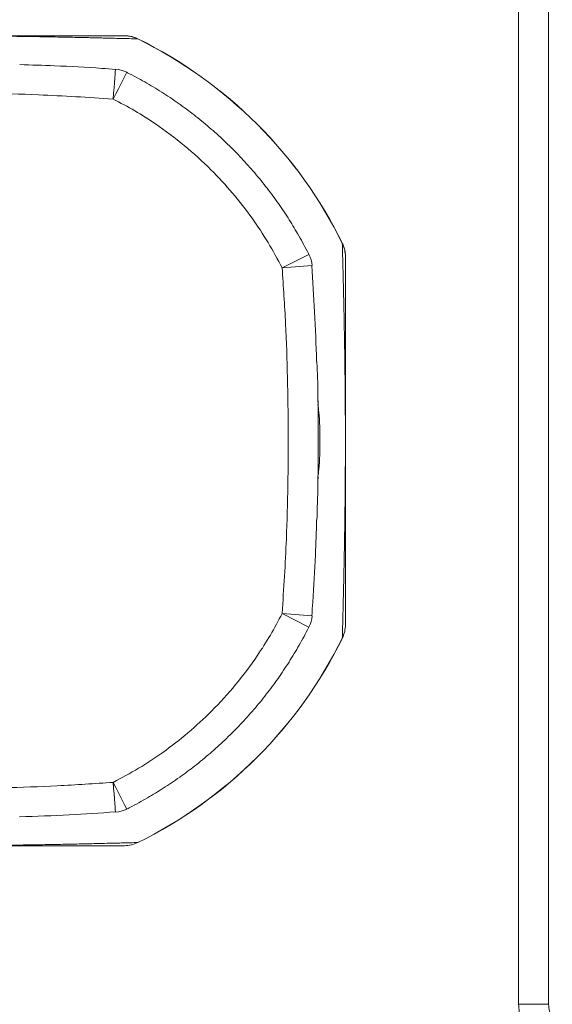
# Model space of a CAD drawing. Units: millimetres. Extents: x 0.68 to 2.03, y 2.35 to 5.35.
# Drawn here: x 0.84 to 1.02, y 2.84 to 3.17 of the extents above; entities that cross this region are included whole.
import ezdxf

# ---------------------------------------------------------------- set-up
doc = ezdxf.new("R2010")
doc.units = ezdxf.units.MM
doc.header["$LTSCALE"] = 20

msp = doc.modelspace()

# ---------------------------------------------------------------- linework, layer by layer
at = {"color": 7, "linetype": 'Continuous', "lineweight": 15}
for p, q in [((1.005178915917769, 2.841054276708499), (1.005178915917769, 3.216821209672824)), ((1.005206334054365, 2.841054276708499), (1.005206334054365, 3.216821209672824)), ((1.015192615449324, 3.216821209672824), (1.015192615449324, 2.841054276708499)), ((0.8782837266324905, 3.162890927080051), (0.8782949323057082, 3.162913740757839)), ((0.9464526051877884, 3.094722055975334), (0.946475403964415, 3.094733254197971)), ((0.9353165501951124, 3.091051505092517), (0.9263951355813888, 3.086538699600831)), ((0.9363636249898819, 3.087304470274583), (0.9263951355813888, 3.086538699600831)), ((0.9384125048517135, 3.040994349081055), (0.9383273894189742, 3.042419054690734)), ((0.9383273596166519, 3.015467876713709), (0.9384122068284896, 3.016890025842921)), ((0.9363636249898819, 2.970570997480289), (0.9263951355813888, 2.97133675325288)), ((0.9353166097997573, 2.966824052069322), (0.9263951355813888, 2.97133675325288)), ((0.946475403964415, 2.963142232183353), (0.9464526051877884, 2.96315343040599)), ((0.8782949323057082, 2.894961745623485), (0.8782837266324905, 2.894984559301273)), ((1.005178915917769, 2.841054276708499), (1.005206334054365, 2.841054276708499)), ((1.015192615449324, 2.841054276708499), (1.005206334054365, 2.841054276708499))]:
    msp.add_line(p, q, dxfattribs=at)
at = {"color": 7, "linetype": 'Continuous', "lineweight": 15, "flags": 128}
for points in [[(0.8708661670087723, 3.152801946882144), (0.8708661074041274, 3.152801350835697), (0.8708499843477158, 3.152591408375637), (0.8708054596780684, 3.152011641446487), (0.8707342023252396, 3.151084029261009), (0.8706389243005661, 3.149843716207878), (0.870523231685057, 3.148337722901241), (0.8703915054201034, 3.146623120788471), (0.8702487820981887, 3.144764893833534), (0.8701003963350205, 3.142833464924232)], [(0.8746130937932874, 3.15175493169202), (0.8745362038015272, 3.151602887693778), (0.8742863709329513, 3.151108981255428), (0.8738729829191116, 3.150291734520332), (0.8733121926187424, 3.14918309557809), (0.8726259345411208, 3.147826359752552), (0.8718410009740738, 3.146274545375244), (0.8709880287050155, 3.144588285271064), (0.8701003963350205, 3.142833464924232)], [(0.870100366532698, 2.915042021457092), (0.8702487522958663, 2.91311059254779), (0.8703914756177811, 2.911252365592853), (0.8705232018827347, 2.909537756029502), (0.8706388944982436, 2.908031762722866), (0.870734172522917, 2.906791457120315), (0.8708054298757462, 2.905863844934837), (0.8708499545453932, 2.905284078005687), (0.8708661074041274, 2.905074128095047), (0.8708661372064498, 2.905073539499179)], [(0.8746131832002547, 2.906120606843368), (0.8745362634061721, 2.906272643391029), (0.8742864305375961, 2.90676654982938), (0.8738730425237563, 2.907583789113895), (0.8733122522233872, 2.908692428056137), (0.8726259643434432, 2.910049156431095), (0.8718410009740738, 2.911600955907241), (0.8709880287050155, 2.91328720856084), (0.870100366532698, 2.915042021457092)]]:
    msp.add_lwpolyline(points, dxfattribs=at)
at = {"color": 7, "linetype": 'Continuous', "lineweight": 15}
for centre, radius, start, end in [((0.8124994129537495, 3.02893774319066), 0.1492348235357227, 26.15561959816551, 63.84438040183263), ((0.8124994129537495, 3.028937743190659), 0.149260236537416, 26.15561959816561, 63.8443804018331), ((0.8701004023111576, 3.142833462337592), 0.00999785302603745, 63.1685606388865, 85.60729878471429), ((0.9263951360894168, 3.086538699511352), 0.009997853026037305, 4.392782377006223, 26.83210319175823), ((0.9263951321006886, 2.971336753833256), 0.009997853026037243, 333.1685606388995, 355.6072987847137), ((0.8124994129537495, 3.02893774319066), 0.1492348235357231, 296.1556195981651, 333.8443804018325), ((0.8124994129537495, 3.028937743190659), 0.1492602365374152, 296.1556195981651, 333.844380401833), ((0.8701003692744446, 2.915042020054997), 0.00999785302603705, 274.3927823770046, 296.8321031917508)]:
    msp.add_arc(centre, radius, start, end, dxfattribs=at)
for points, knots in [([(0.8738868111966993, 3.16393774855508), (0.8733982329275736, 3.16393774855508), (0.8724325856120935, 3.16393774855508), (0.8709661563709135, 3.16393774855508), (0.8695080939541806, 3.16393774855508), (0.8680560989056528, 3.16393774855508), (0.8666107874331863, 3.16393774855508), (0.8651015973408063, 3.16393774855508), (0.8632105891789139, 3.16393774855508), (0.8609278417301525, 3.163937748555079), (0.8589455854392825, 3.16393774855508), (0.8576576451091268, 3.16393774855508), (0.8570725951002385, 3.16393774855508), (0.856488509170032, 3.16393774855508), (0.8559053980341271, 3.163937748555079), (0.8553231329585476, 3.163937748555079), (0.8547419035567251, 3.16393774855508), (0.8535127900663219, 3.163937748555079), (0.851632364290726, 3.16393774855508), (0.8490467201325019, 3.16393774855508), (0.8470323016608816, 3.163937748555079), (0.8456381105903267, 3.16393774855508), (0.8448829102053237, 3.16393774855508), (0.8441290246453048, 3.163937748555079), (0.8433763304244422, 3.16393774855508), (0.8426247943385423, 3.16393774855508), (0.8418745910196601, 3.16393774855508), (0.8411254433483606, 3.16393774855508), (0.840220991172045, 3.16393774855508), (0.8391566230371761, 3.16393774855508), (0.8379226932051659, 3.16393774855508), (0.8366910480117746, 3.16393774855508), (0.8354617874449299, 3.16393774855508), (0.8342350255513133, 3.163937748555079), (0.8330105452840547, 3.16393774855508), (0.8317884895268244, 3.163937748555079), (0.8306344896079776, 3.16393774855508), (0.8295529435821286, 3.16393774855508), (0.8285489031112225, 3.16393774855508), (0.827545696795547, 3.16393774855508), (0.8265433182986993, 3.16393774855508), (0.8255418051650407, 3.16393774855508), (0.8245411225057961, 3.16393774855508), (0.8230284433189989, 3.16393774855508), (0.8209686412668369, 3.163937748555079), (0.8181949532962874, 3.16393774855508), (0.8153742016555097, 3.16393774855508), (0.8124994288101282, 3.16393774855508), (0.809625283974817, 3.16393774855508), (0.8074542533302549, 3.16393774855508), (0.8058627155454665, 3.163937748555079), (0.8047593998938524, 3.16393774855508), (0.8036568071821604, 3.16393774855508), (0.8025542768854543, 3.163937748555079), (0.8012385417131429, 3.16393774855508), (0.7997296535681314, 3.16393774855508), (0.7980494753914714, 3.16393774855508), (0.7963667951989641, 3.16393774855508), (0.7948407588832598, 3.16393774855508), (0.7934837197887269, 3.163937748555079), (0.7922843911926382, 3.16393774855508), (0.7911990108677747, 3.16393774855508), (0.7901948756612465, 3.163937748555079), (0.7892684898813114, 3.16393774855508), (0.788340800006426, 3.163937748555079), (0.7874116726138493, 3.16393774855508), (0.7864812437111015, 3.163937748555079), (0.7855494866490355, 3.16393774855508), (0.7840432535333404, 3.163937748555079), (0.7819897042241976, 3.16393774855508), (0.7794382152541677, 3.16393774855508), (0.7774863281309258, 3.16393774855508), (0.7760789824221183, 3.163937748555079), (0.7752086533079625, 3.16393774855508), (0.7743365286589154, 3.16393774855508), (0.773462905874875, 3.163937748555079), (0.772587733617861, 3.16393774855508), (0.7717109101795278, 3.16393774855508), (0.7705560444742837, 3.163937748555079), (0.7691292444506731, 3.163937748555079), (0.7674409909371751, 3.16393774855508), (0.7657449240749759, 3.163937748555079), (0.7640409061481802, 3.16393774855508), (0.7623289603813361, 3.16393774855508), (0.7606851948478575, 3.16393774855508), (0.7587121012958289, 3.16393774855508), (0.7564195340567015, 3.16393774855508), (0.7537454663844765, 3.16393774855508), (0.7520027919208849, 3.16393774855508), (0.7511120314000991, 3.16393774855508)], [0, 0, 0, 0, 0.02131499243145501, 0.04212787698834431, 0.06243888547277906, 0.08224823928945167, 0.1015562158867829, 0.1203631002546142, 0.1414272611853763, 0.1739458215881803, 0.204799092966668, 0.2114967619200838, 0.2181106757294458, 0.2246408902117278, 0.2310873916475745, 0.2374502998233547, 0.243729576544288, 0.2499253280672748, 0.2768169879098544, 0.3020750641377916, 0.3257049985107798, 0.3323578542177453, 0.3388701579267366, 0.3452420408261314, 0.3514738283509538, 0.3575656561694486, 0.3635178025631463, 0.3693305872265157, 0.3750042500597511, 0.3841036924062348, 0.3928325112321217, 0.4011924830405744, 0.4091855997657645, 0.4168141033925449, 0.4240807386578336, 0.4309885078223739, 0.4375409361780876, 0.4426832343884633, 0.4475936920195704, 0.4522755046573073, 0.4567322504229021, 0.4609679716789818, 0.4649875508895096, 0.4687966630331684, 0.4782664602725884, 0.4863935753982458, 0.4934841688218996, 0.4999926345047885, 0.506500183396162, 0.5135904360620883, 0.516701547351544, 0.520001605283244, 0.5235091390130546, 0.5272396288513068, 0.5312059008298634, 0.5377233113576833, 0.5448463063805745, 0.552597916593106, 0.5609957539015376, 0.5676725292112297, 0.5742281359633735, 0.5811139314480669, 0.5867577117952705, 0.5926082188461878, 0.598666563387532, 0.604933699692686, 0.6114105203671819, 0.6180977874055448, 0.6249962999247574, 0.6448167226538556, 0.6662474788057619, 0.6892973868696416, 0.6974248901580099, 0.705737028981108, 0.7142340594281551, 0.7229161547670995, 0.7317835097580594, 0.7408363387804611, 0.75007476448601, 0.7682243262056245, 0.7870739134072945, 0.8066243836314816, 0.8268766211153311, 0.8478313130241619, 0.8694891772236857, 0.8889775374998107, 0.9242985255173402, 0.9613055184756311, 1, 1, 1, 1]), ([(0.8124993914960768, 3.163912327174083), (0.8136356651582284, 3.163911679505277), (0.8160176680273129, 3.163910321778696), (0.8188059722888198, 3.163901950926186), (0.821005868353061, 3.163892850361462), (0.8227345993276586, 3.163883969800032), (0.8243805869568688, 3.163874114528106), (0.8259560309897294, 3.163863299347324), (0.8274682864839246, 3.163851723905475), (0.8289802681700045, 3.163838944852713), (0.8304924643838727, 3.16382495416629), (0.8320031965535721, 3.163809819377015), (0.833512607884847, 3.163793547166265), (0.8350206732903764, 3.163776150348749), (0.8365290356399702, 3.163757682430296), (0.8380380927656024, 3.163738125682975), (0.8395481424374723, 3.163717475317693), (0.8410594701332872, 3.163695770059996), (0.8424016591851946, 3.163675520161534), (0.8435858192347614, 3.163656975137688), (0.8446172881583316, 3.163640342335219), (0.8456489759976954, 3.163623245005331), (0.8466806302789078, 3.16360571502134), (0.8477126853363177, 3.163587696826914), (0.8487450197883961, 3.163569295228008), (0.8497777088679572, 3.163550412506175), (0.8515956137982996, 3.163516531298339), (0.8541651200882214, 3.163466363106504), (0.856610306548673, 3.163415739300833), (0.8583332018436712, 3.163378784072698), (0.8593453266481195, 3.163356721351693), (0.8603580783265017, 3.163334353189065), (0.8613714390972699, 3.163311603140838), (0.8623855393978862, 3.163288539724891), (0.8634004022762443, 3.163265146064183), (0.8647080228919422, 3.163234601533506), (0.8663010601335073, 3.163196753633744), (0.8680933918936107, 3.163153195988047), (0.8702226575797276, 3.163100462154506), (0.8726743088513195, 3.163038355667899), (0.8755059451202996, 3.162964944805371), (0.8773452761328029, 3.162915933356105), (0.8782837266324905, 3.162890927080051)], [0, 0, 0, 0, 0.0157583069639409, 0.03303458810172764, 0.04294048887881116, 0.05366930613547208, 0.06531406093535558, 0.07634363779368908, 0.0881664528363697, 0.1008138710279492, 0.1143113049544282, 0.1286799444018545, 0.1438767297693349, 0.1599589296043359, 0.1769386541042907, 0.1948264196902366, 0.2136309356549489, 0.2333598706870523, 0.2540198111787107, 0.268621607559561, 0.2836468912372346, 0.2990974083962409, 0.3149743115795112, 0.3312790032573912, 0.3480125214517514, 0.3651759052122044, 0.3827703328715176, 0.4408815722101433, 0.5032829389550044, 0.5234826336342661, 0.5440862275117732, 0.5650943259445009, 0.5865072782813834, 0.6083255362768365, 0.6305495322948405, 0.6531796386574892, 0.6957240101017516, 0.7396366760732939, 0.7796234818444454, 0.850021898755118, 0.923479230710128, 0.9999999999999999, 0.9999999999999999, 0.9999999999999999, 0.9999999999999999]), ([(0.8763260418771651, 3.163635687116519), (0.8758436307849883, 3.163739662533671), (0.8750385220698405, 3.163913189875531), (0.874216072014925, 3.163923562568696), (0.8738864237665084, 3.163927720073596)], [0, 0, 0, 0, 0.5991875172886215, 1, 1, 1, 1]), ([(0.8782837266324905, 3.162890927080051), (0.8775808576784727, 3.163194489813786), (0.8761751159549025, 3.163801616929152), (0.8746495808296618, 3.163892371264327), (0.8738868111966993, 3.16393774855508)], [0, 0, 0, 0, 0.499998642874796, 0.9999999999999999, 0.9999999999999999, 0.9999999999999999, 0.9999999999999999]), ([(0.8782879585622695, 3.162916169647113), (0.8778693016470134, 3.16310419277358), (0.8772315469284317, 3.163390614976909), (0.8765575801670811, 3.163573021994959), (0.8763260418771651, 3.163635687116519)], [0, 0, 0, 0, 0.6564544378240373, 0.9999999999999999, 0.9999999999999999, 0.9999999999999999, 0.9999999999999999]), ([(0.8708599085210709, 3.152724356535808), (0.8693446888732934, 3.152838997327039), (0.8625834096721484, 3.153350552465921), (0.8519432377499081, 3.15390917075863), (0.8428147373831483, 3.154202433624017), (0.8389445418714431, 3.15432676780595)], [0, 0, 0, 0, 0.1426429815451233, 0.6365077338622332, 1, 1, 1, 1]), ([(0.9353095168470291, 3.091048476431505), (0.9351393731318197, 3.091384062721455), (0.933952922661329, 3.09372418155048), (0.9316744115018691, 3.097796219868699), (0.9283292539784374, 3.103367717541079), (0.9247717959937923, 3.1086296569614), (0.9208830685110032, 3.113840591884234), (0.9167605356869142, 3.118855268021592), (0.9123343516116842, 3.123745091565111), (0.9076729274683432, 3.128425219978441), (0.902794030942675, 3.132876158930344), (0.8977156449833469, 3.13708098703437), (0.8924466159726773, 3.141029791915619), (0.8869947496926203, 3.144727766885436), (0.8813707854255646, 3.148146686536224), (0.8772149939018259, 3.150451019429967), (0.8749337510034333, 3.151587854481601), (0.8746095771192458, 3.151749403361217)], [0, 0, 0, 0, 0.01293041595995166, 0.0901667045440963, 0.1602834125470333, 0.2362208915026818, 0.3083363535998159, 0.3836679631020572, 0.4592314381139115, 0.534919713630324, 0.6105901498427729, 0.6861075668713738, 0.7614175997433775, 0.8367961393475348, 0.9124067703917608, 0.9875526461953571, 1, 1, 1, 1]), ([(0.8701003963350205, 3.142833464924232), (0.8618154878853326, 3.143368666397914), (0.8475697505638302, 3.144288934817832), (0.8273265273206548, 3.144801171888995), (0.809400865689024, 3.144924945878738), (0.7914689718781837, 3.144677601552533), (0.7732900888680769, 3.144073088881556), (0.7611108713810908, 3.143252190250248), (0.7548984760641007, 3.142833464924232)], [0, 0, 0, 0, 0.2159951512797629, 0.3713994193823225, 0.5268052717644588, 0.6824041415968284, 0.838000181411694, 0.9999999999999999, 0.9999999999999999, 0.9999999999999999, 0.9999999999999999]), ([(0.9263951355813888, 3.086538699600831), (0.9248761630629703, 3.08938451251491), (0.9218382142122539, 3.095076145488415), (0.9163076748153332, 3.103409850132557), (0.9099808953836177, 3.111553193765884), (0.9024620994725563, 3.119708467557201), (0.893908462177049, 3.127483429525804), (0.8853073976224535, 3.133919650323518), (0.8773295318236612, 3.139006304419946), (0.8725101077998594, 3.141557744949216), (0.8701003963350205, 3.142833464924232)], [0, 0, 0, 0, 0.1195054319024842, 0.2390111638625859, 0.3701817921614625, 0.5013538878417009, 0.6496544140480844, 0.7979548807105294, 0.8989774632897845, 1, 1, 1, 1]), ([(0.9474754804967789, 3.090412461344139), (0.9474820250656529, 3.090520233202338), (0.947524526357808, 3.091220117842497), (0.9472809124030429, 3.092504055697171), (0.9469242348322839, 3.093852630699956), (0.9465393421322832, 3.094545713796124), (0.9464427704214005, 3.094719612184898)], [0, 0, 0, 0, 0.07230358129235068, 0.4695489789289658, 0.8669068999118421, 1, 1, 1, 1]), ([(0.9464526051877884, 2.96315343040599), (0.9464686033712499, 2.963752818652302), (0.9465001952185672, 2.964936439405647), (0.9465475909611902, 2.96674126887006), (0.9465941137223709, 2.968539669036869), (0.9466399029949377, 2.970335393159524), (0.9466865712793249, 2.972196602558879), (0.9467401968770329, 2.97437746595599), (0.9468003797902891, 2.976890171310568), (0.9468490662438211, 2.978997912419474), (0.9468801558671741, 2.980371461516398), (0.9468941493324885, 2.980997097483825), (0.9469080505964061, 2.981622475689591), (0.9469217784748806, 2.982247626874819), (0.9469353985452542, 2.982872564332766), (0.946948906641931, 2.983497294008569), (0.9469769257707736, 2.984808183190501), (0.947018551547196, 2.986811313603383), (0.9470730712386894, 2.989567337403316), (0.9471133924474326, 2.991719694099479), (0.9471402849689597, 2.993213378338124), (0.9471546064685971, 2.99402448795278), (0.9471687218340702, 2.994835398647921), (0.9471825178652338, 2.9956461789658), (0.947196012691765, 2.996456842506218), (0.9472092414783245, 2.997267457019674), (0.9472222250205347, 2.998078038022504), (0.9472453128979923, 2.999560556987599), (0.9472773860589029, 3.001726702420744), (0.9473082786605465, 3.004030736932725), (0.947327733065706, 3.005591146974645), (0.9473370806593316, 3.0063660766925), (0.9473461824006978, 3.007140892886527), (0.9473549729224375, 3.007915681271733), (0.9473634690292629, 3.008690469804251), (0.9473741196925373, 3.009697202870653), (0.947386627270048, 3.010944663888957), (0.9474005746135379, 3.012456868136229), (0.9474134191135641, 3.013968845033724), (0.9474249554193626, 3.015481075297044), (0.947434892766118, 3.016927691053348), (0.9474432683533964, 3.01830214908247), (0.9474502934417441, 3.019597058749993), (0.9474564961400079, 3.020893905699062), (0.947464119003232, 3.022796056661934), (0.9474716528867722, 3.02541991958828), (0.9474751101169596, 3.028936647977698), (0.9474724696114427, 3.031612269981853), (0.9474685681855333, 3.03343212954716), (0.9474654763947032, 3.034553895632031), (0.9474614723222095, 3.035738301459178), (0.94745649675403, 3.036981759689345), (0.9474502927692527, 3.038278199742775), (0.9474432690329644, 3.039573258533798), (0.9474342052192095, 3.04105992994621), (0.9474226747882655, 3.042719785184667), (0.9474083145642269, 3.044533353425952), (0.9473922375826949, 3.046346840018848), (0.9473761205926137, 3.047992817915821), (0.9473606275596955, 3.049457521489698), (0.9473460442113639, 3.050752930916807), (0.9473321594793891, 3.051923892972885), (0.9473187656848767, 3.053005558701085), (0.947305934496973, 3.05400207065579), (0.9472926948715882, 3.054998961859178), (0.9472789002967417, 3.055996306514709), (0.947264695308796, 3.056994206489461), (0.9472500088064326, 3.057992739512805), (0.9472252971688941, 3.059615585115414), (0.947189722361595, 3.061829512215535), (0.9471422697709322, 3.064575692918514), (0.9471038499437955, 3.066669851333804), (0.9470751886618117, 3.068175166551974), (0.9470571859799206, 3.069104053082914), (0.9470388715106359, 3.070033537334452), (0.9470201612756133, 3.07096366044343), (0.9470012022507619, 3.071894502921388), (0.9469818458664864, 3.072826102279776), (0.946953598630699, 3.074165438451029), (0.9469160332101625, 3.075900472361013), (0.9468688929429234, 3.078009896311096), (0.9468204011648058, 3.080122596315307), (0.9467704396470566, 3.082239173359899), (0.9467209501294913, 3.084284609178175), (0.9466641825971631, 3.086580094811934), (0.9465999936834022, 3.089112738853952), (0.9465266120314806, 3.091944315668196), (0.9464776076488155, 3.093783624604558), (0.9464526051877884, 3.094722055975334)], [0, 0, 0, 0, 0.02452313362639521, 0.04842619133064966, 0.07170973605569066, 0.09437434792014025, 0.1164206827081076, 0.1403858405019462, 0.172589555910681, 0.2032564699493347, 0.2099300696704648, 0.2165264667647712, 0.2230457268713792, 0.2294878700429283, 0.2358529863166092, 0.2421411129628976, 0.2483522929744351, 0.2749630062988472, 0.3000283592376702, 0.3235555018026914, 0.3301955308366745, 0.3367030260591052, 0.3430782525518846, 0.3493214634004241, 0.3554330271374757, 0.3614132009965101, 0.3672623635979853, 0.3729808865795298, 0.3927883244991649, 0.4108200661259935, 0.4152531908256787, 0.4195672382921534, 0.4237629895575955, 0.4278411659997289, 0.4318026200518826, 0.4356483143307789, 0.4428323945607665, 0.4495809289663895, 0.4559044681138434, 0.4618157699666461, 0.4673305004807446, 0.4717420615487341, 0.4758904033500586, 0.4797933784777046, 0.4834724166536881, 0.4921101474928454, 0.4999892446881274, 0.5078679060980397, 0.5106372218403818, 0.5135165161177166, 0.5165278605631948, 0.5202064870712461, 0.5241093179078472, 0.5282578046879307, 0.5326697784035785, 0.5393335874118242, 0.5465735708496805, 0.5544152019542455, 0.5628785935512356, 0.5696231598648895, 0.5762353374456222, 0.5831623603160897, 0.5888281286002323, 0.5946918056498061, 0.6007546537152314, 0.6070178811528998, 0.6134824816701956, 0.6201494874112804, 0.6270197765486855, 0.646958293174117, 0.6684116916175709, 0.6913914147034873, 0.699474770867186, 0.7077325892946846, 0.7161651251438299, 0.7247726853285638, 0.7335554947364343, 0.742513827289664, 0.7516478583240438, 0.7729159028419008, 0.7950619711098215, 0.8180880498998164, 0.8419959023603616, 0.866787115782726, 0.8898149875884181, 0.9250138315131172, 0.9617414065189388, 1, 1, 1, 1]), ([(0.9474994117616562, 3.090325147990123), (0.947454039805171, 3.091087912541723), (0.9473632956805609, 3.092613445202879), (0.9467561691573739, 3.094019184624993), (0.9464526051877884, 3.094722055975334)], [0, 0, 0, 0, 0.4999988338641756, 1, 1, 1, 1]), ([(0.9474994117616562, 2.967550338391201), (0.9474994117616562, 2.968038916744198), (0.9474994117616562, 2.969004564292593), (0.947499411761656, 2.97047101386195), (0.9474994117616562, 2.971929060924785), (0.9474994117616562, 2.973381054593917), (0.9474994117616562, 2.97482638557381), (0.9474994117616562, 2.976335541781323), (0.9474994117616562, 2.978226585885932), (0.9474994117616562, 2.980509323787326), (0.9474994117616559, 2.982491568285501), (0.9474994117616562, 2.983779520357241), (0.9474994117616562, 2.984364546033282), (0.9474994117616562, 2.984948635744692), (0.9474994117616559, 2.985531785160964), (0.9474994117616564, 2.986113992690795), (0.9474994117616562, 2.986695266991806), (0.9474994117616562, 2.987924387681091), (0.9474994117616562, 2.98980474262477), (0.9474994117616562, 2.992390459048369), (0.9474994117616562, 2.99440476634748), (0.9474994117616562, 2.995799094504116), (0.9474994117616559, 2.99655422709974), (0.9474994117616562, 2.997308146208199), (0.9474994117616562, 2.998060847830332), (0.9474994117616562, 2.998812335988876), (0.9474994117616562, 2.99956261677342), (0.9474994117616562, 3.00031167962466), (0.9474994117616562, 3.00121615372112), (0.9474994117616562, 3.002280526061151), (0.9474994117616562, 3.003514494615231), (0.9474994117616559, 3.004746103676227), (0.9474994117616562, 3.005975322978143), (0.947499411761656, 3.007202160829181), (0.9474994117616562, 3.008426612534327), (0.9474994117616562, 3.009648671637137), (0.9474994117616562, 3.010802683714684), (0.9474994117616563, 3.011884210945442), (0.9474994117616562, 3.012888283052412), (0.9474994117616562, 3.013891485972864), (0.9474994117616562, 3.014893825532585), (0.9474994117616562, 3.015895336247547), (0.9474994117616562, 3.016896053790088), (0.9474994117616562, 3.018408725779862), (0.9474994117616562, 3.020468518181531), (0.9474994117616562, 3.023242180404884), (0.947499411761656, 3.026062934163714), (0.9474994117616562, 3.02893771182169), (0.9474994117616562, 3.031811865882324), (0.9474994117616559, 3.033982910281109), (0.9474994117616562, 3.035574457169062), (0.9474994117616562, 3.036677774814813), (0.9474994117616562, 3.037780364236351), (0.9474994117616562, 3.03888288888168), (0.9474994117616562, 3.040198611520287), (0.9474994117616562, 3.041707508655668), (0.9474994117616562, 3.043387718570445), (0.9474994117616562, 3.045070334169227), (0.9474994117616562, 3.046596448315205), (0.9474994117616562, 3.047953403661915), (0.9474994117616562, 3.049152806872319), (0.9474994117616562, 3.050238172343843), (0.947499411761656, 3.05124227099425), (0.9474994117616564, 3.052168645064088), (0.9474994117616559, 3.053096362501484), (0.9474994117616563, 3.05402545347669), (0.9474994117616562, 3.054955877798541), (0.9474994117616562, 3.055887671709119), (0.9474994117616562, 3.057393850734874), (0.9474994117616562, 3.059447512570812), (0.9474994117616562, 3.061998887993119), (0.9474994117616559, 3.063950927388594), (0.9474994117616562, 3.065358124792378), (0.9474994117616562, 3.066228560053265), (0.9474994117616562, 3.067100600866115), (0.9474994117616562, 3.067974214951106), (0.9474994117616562, 3.068849422087014), (0.9474994117616562, 3.069726219483175), (0.9474994117616562, 3.070881123281195), (0.9474994117616562, 3.072307948332702), (0.9474994117616562, 3.073996120018494), (0.9474994117616562, 3.075692227723366), (0.9474994117616562, 3.077396254263226), (0.9474994117616562, 3.079108211352968), (0.9474994117616562, 3.080751989841706), (0.9474994117616562, 3.082725084456466), (0.9474994117616562, 3.08501761704749), (0.9474994117616562, 3.087691654275989), (0.9474994117616562, 3.089434367419981), (0.9474994117616562, 3.090325147990123)], [0, 0, 0, 0, 0.02131499326325648, 0.04212788156171286, 0.0624388865717513, 0.08224823985405967, 0.1015562189815485, 0.1203630966056802, 0.1414272633571688, 0.1739458228827733, 0.2047990916977715, 0.2114967604705154, 0.2181106668925821, 0.2246408659829317, 0.2310873934893579, 0.2374502884431979, 0.2437295763110018, 0.2499253144832426, 0.2768169708412618, 0.302075050566612, 0.3257049820808119, 0.3323578654066084, 0.3388701500369687, 0.3452420424085031, 0.3514737951069801, 0.3575656460708637, 0.3635178141371628, 0.3693305671305457, 0.3750042298107321, 0.3841036843770398, 0.3928325202610209, 0.4011924693150659, 0.4091855670098378, 0.4168141097835072, 0.4240807362620679, 0.4309885052402686, 0.4375409391138252, 0.4426832292165374, 0.4475937117287884, 0.4522755198713746, 0.4567322242461501, 0.46096794297764, 0.4649875626829306, 0.468796676061667, 0.4782664478411542, 0.4863935049156506, 0.4934841223691541, 0.4999925772574031, 0.5065001608087756, 0.5135904518397014, 0.5167015738661058, 0.5200016351103268, 0.5235091631431222, 0.5272396423422024, 0.53120589721618, 0.5377233220199854, 0.5448463409294833, 0.5525979110443607, 0.5609957850005363, 0.5676725198154474, 0.5742281665176098, 0.5811139565973966, 0.5867577100643441, 0.5926082088885807, 0.5986665641909183, 0.6049336821969171, 0.611410499768691, 0.618097782246068, 0.624996282173013, 0.6448167357416289, 0.66624747672737, 0.6892974046251287, 0.6974248793738536, 0.7057370435790665, 0.714234050792224, 0.7229161376952798, 0.7317835025029419, 0.7408363273340015, 0.7500747624771703, 0.7682243331434627, 0.7870738979282419, 0.8066243746987146, 0.8268766184964663, 0.8478313148356613, 0.8694891833065899, 0.8889775430570095, 0.9242985178957733, 0.9613055025022923, 0.9999999999999999, 0.9999999999999999, 0.9999999999999999, 0.9999999999999999]), ([(0.9263951355813888, 2.97133675325288), (0.9269303276615473, 2.979621668076453), (0.9278505792637901, 2.993867406052577), (0.9283628496143406, 3.014110639797829), (0.9284866122505819, 3.032036301732802), (0.9282392828833129, 3.049968191891087), (0.9276347660040931, 3.068147072052075), (0.9268138635906034, 3.080326291895553), (0.9263951355813888, 3.086538699600831)], [0, 0, 0, 0, 0.2159952566506712, 0.3713993319009645, 0.5268054522407033, 0.6824041448645254, 0.8379998913752579, 1, 1, 1, 1]), ([(0.9378672117589859, 3.055297353450195), (0.9378664682280482, 3.055330085752396), (0.9377407899102244, 3.060862795249985), (0.9372456519379085, 3.0715334954624), (0.9365800487845655, 3.08215962059451), (0.9362583631872085, 3.087295220378772)], [0, 0, 0, 0, 0.003065640344050582, 0.5181822330605543, 1, 1, 1, 1]), ([(0.9379847819208054, 3.055290264222757), (0.9380513959021309, 3.0536053635483), (0.9383571961126089, 3.045870606210125), (0.9384469894431473, 3.03207956951372), (0.9384194875309909, 3.016160799060051), (0.9381011791842708, 3.006312026847764), (0.9379779571889785, 3.002499417547122)], [0, 0, 0, 0, 0.09584914329322834, 0.4400080525125182, 0.7832186123045771, 1, 1, 1, 1]), ([(0.9383428270219709, 3.040989573258893), (0.9384436071298313, 3.040159445552741), (0.93892881411839, 3.036162786162589), (0.9390359399424836, 3.028937747417837), (0.9389289899708742, 3.021715637904363), (0.938444243626503, 3.017721892638334), (0.9383438403009323, 3.016894686181084)], [0, 0, 0, 0, 0.1038906883236171, 0.5001829139792833, 0.8964751396347191, 0.9999999999999999, 0.9999999999999999, 0.9999999999999999, 0.9999999999999999]), ([(0.9362860197423841, 2.970577237341539), (0.9364006571650313, 2.972092457041502), (0.9369121974546706, 2.97885373888376), (0.9374708757959969, 2.989493919434636), (0.9377641091685864, 2.998622433074174), (0.9378884310125258, 3.002492639381424)], [0, 0, 0, 0, 0.1426428052015361, 0.636507173686633, 1, 1, 1, 1]), ([(0.8701003665326978, 2.915042021457092), (0.872946179864261, 2.91656099776695), (0.8786378043747789, 2.919598949237692), (0.886971519712205, 2.925129470271747), (0.8951148570962095, 2.931456259922301), (0.9032701182369574, 2.938975072021885), (0.9110451059831925, 2.947528690384271), (0.9174813138044785, 2.956129762807817), (0.9225679755464398, 2.964107624678349), (0.9251194157753874, 2.968927044116485), (0.9263951355813888, 2.97133675325288)], [0, 0, 0, 0, 0.119505525228469, 0.239010960061483, 0.3701817833551682, 0.5013540130568501, 0.6496543453387932, 0.797955024986329, 0.898977536920663, 1, 1, 1, 1]), ([(0.9464526051877884, 2.96315343040599), (0.9467561691573738, 2.96385630175633), (0.9473632956805611, 2.965262041178445), (0.9474540398051712, 2.966787573839601), (0.9474994117616562, 2.967550338391201)], [0, 0, 0, 0, 0.5000011661358242, 1, 1, 1, 1]), ([(0.8746101433633713, 2.906127647642032), (0.8749457284258971, 2.906297788835219), (0.8772858514675347, 2.907484228194324), (0.8813578975522065, 2.909762734206613), (0.8869293840632251, 2.91310791794478), (0.8921913551808116, 2.916665338234402), (0.8974022480050947, 2.920554119997412), (0.9024169638840797, 2.924676602241015), (0.9073067662704188, 2.929102805052437), (0.9119868822872924, 2.933764239469726), (0.9164378383229438, 2.938643111861146), (0.9206426428531678, 2.943721521358146), (0.9245914691689257, 2.948990530973416), (0.9282894443934417, 2.954442401029975), (0.9317083654367497, 2.960066358778357), (0.9340126616956921, 2.964222165129256), (0.9351495149497047, 2.966503396230862), (0.9353110665677932, 2.966827568743364)], [0, 0, 0, 0, 0.01293034095881222, 0.0901666736481091, 0.1602835526676069, 0.2362210173646775, 0.308336505686031, 0.3836680947726945, 0.4592315741197895, 0.5349197390441791, 0.6105903006483814, 0.6861074989808024, 0.7614177640416577, 0.8367962433002175, 0.9124068402302322, 0.9875526444205917, 1, 1, 1, 1]), ([(0.7548984164594558, 2.915042021457092), (0.7631833348478778, 2.914506820064304), (0.7774290821370669, 2.913586552243546), (0.797672315274578, 2.913074314316515), (0.8155979768960542, 2.912950540846512), (0.8335298509123532, 2.913197883353561), (0.8517087336741092, 2.91380240117638), (0.863887951329835, 2.914623296489228), (0.870100366532698, 2.915042021457092)], [0, 0, 0, 0, 0.215995353742759, 0.3713995818424025, 0.526805394221215, 0.6824042240005757, 0.8379997071276372, 0.9999999999999999, 0.9999999999999999, 0.9999999999999999, 0.9999999999999999]), ([(0.8388590092061904, 2.903569952730075), (0.838891752063806, 2.903570691275319), (0.844424482713573, 2.903695487099613), (0.8550957695585697, 2.904191870858875), (0.8657225021431083, 2.904857294247899), (0.8708587164281754, 2.905178913060562)], [0, 0, 0, 0, 0.003066441337488967, 0.5181525135284681, 1, 1, 1, 1]), ([(0.7511120314000991, 2.893937737826244), (0.7516006139347403, 2.893937737826244), (0.7525662694177513, 2.893937737826244), (0.7540326370620778, 2.893937737826244), (0.7554907574122716, 2.893937737826244), (0.7569427538599706, 2.893937737826244), (0.7583880061985372, 2.893937737826244), (0.7598972586818895, 2.893937737826244), (0.7617882506981497, 2.893937737826244), (0.7640709800908809, 2.893937737826244), (0.7660533097306441, 2.893937737826244), (0.7673411595258892, 2.893937737826244), (0.7679262201444115, 2.893937737826244), (0.7685103022680548, 2.893937737826244), (0.7690934177244577, 2.893937737826244), (0.7696756699746455, 2.893937737826244), (0.7702569477951366, 2.893937737826244), (0.7714860434363093, 2.893937737826244), (0.7733663919219481, 2.893937737826244), (0.7759520997621168, 2.893937737826244), (0.7779664040582107, 2.893937737826244), (0.7793607474243863, 2.893937737826244), (0.7801159281281239, 2.893937737826244), (0.7808698186696681, 2.893937737826244), (0.7816225133825969, 2.893937737826244), (0.7823740429093973, 2.893937737826244), (0.7831242693431215, 2.893937737826244), (0.7838733252184173, 2.893937737826244), (0.7847777900880779, 2.893937737826244), (0.7858422369875775, 2.893937737826244), (0.7870761376744845, 2.893937737826244), (0.7883078188796442, 2.893937737826244), (0.7895369628851429, 2.893937737826244), (0.790763836383549, 2.893937737826244), (0.7919882917724776, 2.893937737826244), (0.7932103544509808, 2.893937737826244), (0.7943643527123314, 2.893937737826244), (0.7954458990775048, 2.893937737826244), (0.7964499394709992, 2.893937737826244), (0.7974531458010459, 2.893937737826244), (0.7984555243114386, 2.893937737826244), (0.7994570373825174, 2.893937737826244), (0.8004577202616187, 2.893937737826244), (0.8019703983014406, 2.893937737826244), (0.8040302000773758, 2.893937737826244), (0.8068038364974237, 2.893937737826244), (0.809624583234338, 2.893937737826244), (0.8124993728172503, 2.893937737826244), (0.8153735409408449, 2.893937737826244), (0.8175445892421901, 2.893937737826244), (0.8191361270558567, 2.893937737826244), (0.8202394427016146, 2.893937737826244), (0.8213420354150486, 2.893937737826244), (0.822444565711144, 2.893937737826244), (0.8237603008841556, 2.893937737826244), (0.825269189025641, 2.893937737826244), (0.8269493672179704, 2.893937737826244), (0.8286320473444048, 2.893937737826244), (0.8301580839118317, 2.893937737826244), (0.8315151222403356, 2.893937737826244), (0.83271445353988, 2.893937737826244), (0.8337998239457343, 2.893937737826244), (0.8348039877178239, 2.893937737826244), (0.8357302562581281, 2.893937737826244), (0.8366580798968365, 2.893937737826244), (0.8375870915413861, 2.893937737826244), (0.8385175259369517, 2.893937737826244), (0.8394493868711912, 2.893937737826244), (0.8409554504476868, 2.893937737826244), (0.8430091984971388, 2.893937737826244), (0.8455605821715486, 2.893937737826244), (0.8475125969227842, 2.893937737826244), (0.8489197606277755, 2.893937737826244), (0.8497902313420681, 2.893937737826244), (0.8506622332575351, 2.893937737826244), (0.8515358626520776, 2.893937737826244), (0.8524111387802813, 2.893937737826244), (0.8532878790801922, 2.893937737826244), (0.8544428267173751, 2.893937737826244), (0.8558695965909691, 2.893937737826244), (0.8575578168961994, 2.893937737826244), (0.859253881314874, 2.893937737826244), (0.8609579462798242, 2.893937737826244), (0.8626698796280224, 2.893937737826244), (0.8643136472558149, 2.893937737826244), (0.8662867458881561, 2.893937737826244), (0.8685792691597904, 2.893937737826244), (0.8712533424172648, 2.893937737826244), (0.8729960391602348, 2.893937737826244), (0.8738868111966993, 2.893937737826244)], [0, 0, 0, 0, 0.02131499183943181, 0.04212786434372828, 0.06243888397016972, 0.0822482372366382, 0.1015562010938554, 0.1203630974122683, 0.1414272577579739, 0.173945817257576, 0.2047990877791152, 0.2114967422867262, 0.2181106559123868, 0.2246408702132924, 0.2310873714700877, 0.2374502794691384, 0.2437295711040989, 0.249925322454999, 0.2768169499826863, 0.3020750255090812, 0.3257049592257488, 0.3323578518126628, 0.3388701553407751, 0.345242038063191, 0.3514738254149257, 0.3575656530642202, 0.3635177992925972, 0.3693305417773172, 0.3750042044529667, 0.3841036908684156, 0.3928325094518598, 0.4011924810281146, 0.4091855473591547, 0.4168141032445543, 0.4240807383080125, 0.4309885072806897, 0.43754093545441, 0.4426832335219585, 0.4475936910166778, 0.4522755035243775, 0.4567322491661863, 0.4609679703046191, 0.4649875494035031, 0.468796661441364, 0.4782664584177607, 0.4863934628330197, 0.4934840560597324, 0.499992521561849, 0.5065002080366521, 0.5135904605056468, 0.5167015717086916, 0.5200016295487324, 0.5235091631811215, 0.5272396529157595, 0.531205924784153, 0.5377233351309518, 0.5448463299560022, 0.552597939953233, 0.5609957770284149, 0.5676725521526599, 0.5742281587227219, 0.5811139540161625, 0.5867577342066103, 0.5926081894555268, 0.5986665837698955, 0.6049336715549066, 0.611410492049509, 0.6180978043412562, 0.6249962725589191, 0.644816736569858, 0.6662474921265258, 0.6892973995501951, 0.6974248677571541, 0.7057370404914411, 0.7142340372414686, 0.7229161323392681, 0.7317835192635377, 0.740836332246133, 0.7500747731941061, 0.7682243344096172, 0.787073906482068, 0.8066243761632415, 0.8268766268050701, 0.8478313181318851, 0.8694891817298623, 0.8889775414646988, 0.9242985162752193, 0.9613055082056422, 1, 1, 1, 1]), ([(0.8782837266324905, 2.894984559301273), (0.8774826837664528, 2.894963195527598), (0.8759078597438835, 2.894921195048695), (0.8734928625286947, 2.894858273425848), (0.8710891475111984, 2.894796839559348), (0.8685491751070871, 2.894733342370609), (0.865868546701166, 2.894668163468153), (0.8630361753587203, 2.894601556177518), (0.8602105201851149, 2.894537497168542), (0.8574261672544456, 2.894476852221489), (0.8546850510993123, 2.894419766054124), (0.8519117942913179, 2.894364757694045), (0.8489822752803888, 2.894309780764808), (0.8458797239391119, 2.894255443817999), (0.8430434284731134, 2.894209487944968), (0.840612317804085, 2.894173057384444), (0.8386308483192823, 2.894145214848037), (0.8366514962282223, 2.894119228194678), (0.8346733932765965, 2.894095090348606), (0.8325285663093842, 2.89407096848945), (0.8301214518279685, 2.894046570189341), (0.8274075775206682, 2.894022785978408), (0.8250117291719162, 2.894005321324079), (0.823134995307372, 2.893993882732553), (0.8218398670356443, 2.893986849359878), (0.8205434543807977, 2.893980678252372), (0.819299993985923, 2.893975673367538), (0.8181155884947298, 2.893971670334575), (0.8169938696274287, 2.893968595743734), (0.8151738798439176, 2.893964586183702), (0.8136367458606752, 2.893963766044024), (0.8124993914960768, 2.893963159207241)], [0, 0, 0, 0, 0.06540824768698132, 0.1285904713703238, 0.1895493833838332, 0.2482880858168223, 0.3151362955625609, 0.3788158802061022, 0.439334579615522, 0.4967013632471774, 0.5487316983257975, 0.5978414684175439, 0.6483189159999309, 0.699211657999323, 0.7459541726713343, 0.7728786080574707, 0.7982025619052276, 0.8219417825027561, 0.8441159397064241, 0.8647485252822857, 0.8891105398655603, 0.9133172842573387, 0.9346392947589757, 0.9434628649331603, 0.9517598467943159, 0.9595654511073448, 0.9669228508619551, 0.9729454150255966, 0.9787036610434625, 0.9842424379876833, 1, 1, 1, 1]), ([(0.8738868111966993, 2.893937737826244), (0.8746495808296617, 2.893983115116996), (0.8761751159549023, 2.894073869452172), (0.8775808576784727, 2.894680996567538), (0.8782837266324905, 2.894984559301273)], [0, 0, 0, 0, 0.500001357125204, 0.9999999999999999, 0.9999999999999999, 0.9999999999999999, 0.9999999999999999]), ([(1.007758038699522, 2.831465752009288), (1.00775802876542, 2.831465771877506), (1.00736844404459, 2.832244941777039), (1.006550775198465, 2.833772933305277), (1.005501724022842, 2.836968993059638), (1.005322900952587, 2.839442140569426), (1.005206334054365, 2.841054276708499)], [0, 0, 0, 0, 6.651569925280962e-06, 0.2608539583009368, 0.5181831891708587, 1, 1, 1, 1]), ([(1.015192615449324, 2.841054276708499), (1.015248295293564, 2.840275636035549), (1.015333583714763, 2.83908294172069), (1.01584326206047, 2.837543042035733), (1.016228851994077, 2.836802877257452), (1.016423421561613, 2.836429388407604)], [0, 0, 0, 0, 0.4822973354331327, 0.7387660444995332, 1, 1, 1, 1])]:
    msp.add_open_spline(points, degree=3, knots=knots, dxfattribs=at)

doc.saveas('drawing.dxf')
